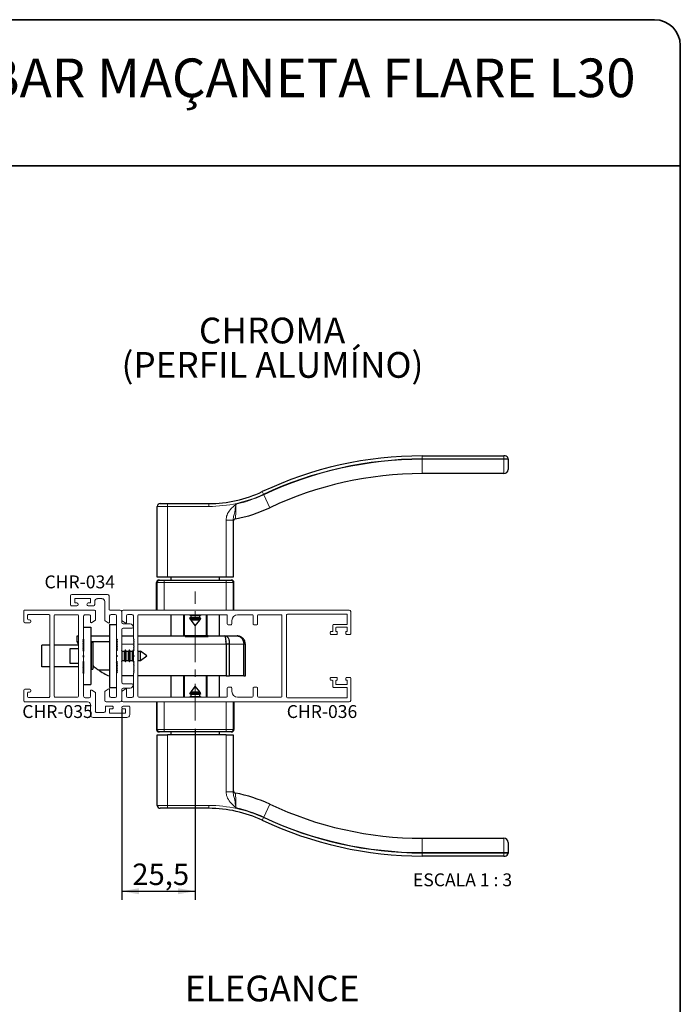
# Paper-space layout 'PG(4)' of a CAD drawing. Units: millimetres. Extents: x 10 to 205, y 4 to 287.
# Drawn here: x 123 to 200, y 172 to 287 of the extents above; entities that cross this region are included whole.
import ezdxf

# ---------------------------------------------------------------- set-up
doc = ezdxf.new("R2010")
doc.units = ezdxf.units.MM
doc.linetypes.add('CENTER', pattern=[10.16, 6.35, -1.27, 1.27, -1.27])
doc.linetypes.add('CENTERX2', pattern=[20.32, 12.7, -2.54, 2.54, -2.54])
for name, color, linetype in [('CENTRO', 8, 'CENTER'), ('COTAS', 8, 'Continuous'), ('GHOST', 9, 'Continuous'), ('TEXTOS_EM_PORTUGUES', 7, 'Continuous')]:
    doc.layers.add(name, color=color, linetype=linetype)
doc.layers.add('LAYOUT_', color=7, linetype='Continuous', lineweight=35)
doc.styles.add('SLDTEXTSTYLE0', font='TXT', dxfattribs={"width": 0.7})
doc.styles.add('SLDTEXTSTYLE2', font='TXT', dxfattribs={"width": 0.65})
doc.dimstyles.new('SLDDIMSTYLE0', dxfattribs={"dimtxt": 2.5, "dimasz": 2, "dimexe": 0, "dimexo": 0.0625, "dimtad": 1, "dimdec": 1, "dimlfac": 3, "dimrnd": 1e-09, "dimzin": 12, "dimdsep": 46, "dimtxsty": 'SLDTEXTSTYLE0', "dimsah": 1, "dimcen": 0.09, "dimadec": 0, "dimazin": 3, "dimtfac": 1, "dimtdec": 1, "dimtofl": 0, "dimtmove": 0, "dimatfit": 3, "dimfxl": 1, "dimfrac": 2, "dimtolj": 1, "dimtzin": 12, "dimarcsym": 0})

# ---------------------------------------------------------------- blocks, each defined once
blk = doc.blocks.new('_D_68')
at = {"layer": 'COTAS'}
for p, q in [((134.94, 206.78), (134.94, 184.57)), ((143.5, 204.45), (143.5, 184.57)), ((134.94, 185.57), (143.5, 185.57))]:
    blk.add_line(p, q, dxfattribs=at)
for points in [[(134.94, 185.57), (136.94, 185.22), (136.94, 185.92)], [(143.5, 185.57), (141.5, 185.92), (141.5, 185.22)]]:
    blk.add_solid(points, dxfattribs=at)
at = {"layer": 'COTAS', "insert": (136.17, 188.79), "char_height": 2.5, "attachment_point": 1, "style": 'SLDTEXTSTYLE0'}
blk.add_mtext('25,5', dxfattribs=at)

psp = doc.layouts.new('PG(4)')

# ---------------------------------------------------------------- linework, layer by layer
at = {"color": 7, "linetype": 'Continuous', "lineweight": 25}
for p, q in [((169.921, 236.234), (179.421, 236.234)), ((179.587, 236.234), (179.421, 236.234)), ((179.921, 235.901), (179.921, 235.834)), ((179.921, 235.834), (179.921, 234.668)), ((179.421, 234.168), (169.921, 234.168)), ((139.087, 222.118), (139.087, 230.351)), ((139.421, 230.684), (140.254, 230.684)), ((140.254, 230.684), (145.087, 230.684)), ((147.921, 228.767), (147.921, 222.118)), ((139.004, 218.284), (139.004, 221.518)), ((139.071, 218.284), (139.071, 221.518)), ((140.254, 222.118), (139.087, 222.118)), ((139.271, 221.784), (139.337, 221.784)), ((139.337, 221.784), (139.904, 221.784)), ((139.904, 221.784), (147.104, 221.784)), ((147.087, 222.118), (140.254, 222.118)), ((140.671, 222.118), (140.671, 221.784)), ((146.337, 221.784), (146.337, 222.118)), ((147.921, 222.118), (147.087, 222.118)), ((147.104, 221.784), (147.671, 221.784)), ((147.671, 221.784), (147.737, 221.784)), ((147.937, 221.518), (147.937, 218.284)), ((148.004, 218.284), (148.004, 221.518)), ((140.671, 217.751), (140.671, 215.284)), ((142.171, 215.284), (142.171, 217.751)), ((142.839, 217.751), (142.987, 217.665)), ((144.021, 217.665), (144.169, 217.751)), ((144.837, 217.751), (144.837, 215.284)), ((146.337, 215.284), (146.337, 217.751)), ((133.504, 216.618), (134.337, 216.618)), ((133.504, 216.618), (133.504, 209.284)), ((142.987, 217.41), (142.842, 217.326)), ((142.842, 217.326), (142.9, 217.249)), ((144.166, 217.326), (142.842, 217.326)), ((142.9, 217.249), (142.987, 217.199)), ((143.504, 217.249), (142.9, 217.249)), ((142.987, 217.665), (142.987, 217.41)), ((144.021, 217.665), (142.987, 217.665)), ((144.021, 217.41), (142.987, 217.41)), ((142.987, 217.199), (142.987, 217.134)), ((144.021, 217.199), (142.987, 217.199)), ((142.987, 217.134), (143.504, 216.451)), ((144.021, 217.134), (142.987, 217.134)), ((144.108, 217.249), (143.504, 217.249)), ((143.504, 216.451), (144.021, 217.134)), ((144.021, 217.41), (144.021, 217.665)), ((144.166, 217.326), (144.021, 217.41)), ((144.021, 217.199), (144.108, 217.249)), ((144.021, 217.134), (144.021, 217.199)), ((144.108, 217.249), (144.166, 217.326)), ((130.504, 216.284), (131.337, 216.284)), ((131.337, 216.284), (131.337, 209.618)), ((129.771, 215.284), (129.904, 215.284)), ((129.771, 214.577), (129.771, 215.284)), ((129.904, 214.577), (129.771, 214.577)), ((130.504, 214.577), (130.445, 214.577)), ((130.504, 214.918), (130.504, 213.518)), ((131.337, 215.284), (133.504, 215.284)), ((133.504, 214.577), (131.337, 214.577)), ((131.387, 214.501), (131.337, 214.451)), ((131.571, 214.501), (131.387, 214.501)), ((131.387, 214.501), (131.387, 211.401)), ((131.571, 214.501), (131.571, 211.401)), ((134.337, 214.951), (134.337, 213.551)), ((134.937, 215.284), (136.304, 215.284)), ((136.837, 215.284), (142.337, 215.284)), ((142.337, 215.284), (142.337, 215.198)), ((145.004, 215.284), (142.337, 215.284)), ((142.337, 215.198), (145.004, 215.198)), ((145.004, 215.284), (146.937, 215.284)), ((145.004, 215.198), (145.004, 215.284)), ((146.937, 215.284), (148.371, 215.284)), ((147.094, 214.318), (147.094, 210.618)), ((147.51, 214.318), (147.109, 214.318)), ((147.109, 214.318), (147.109, 210.618)), ((147.51, 210.618), (147.51, 214.318)), ((149.165, 210.618), (149.165, 214.318)), ((149.337, 214.318), (149.165, 214.318)), ((149.337, 210.618), (149.337, 214.318)), ((125.637, 211.701), (125.637, 214.201)), ((126.554, 214.201), (125.637, 214.201)), ((129.904, 214.201), (127.071, 214.201)), ((129.904, 213.784), (128.904, 213.784)), ((128.904, 213.784), (128.904, 212.118)), ((130.491, 213.784), (130.437, 213.784)), ((130.504, 213.785), (130.491, 213.784)), ((134.387, 213.651), (134.337, 213.701)), ((134.434, 213.651), (134.387, 213.651)), ((134.387, 213.651), (134.387, 213.601)), ((134.435, 213.649), (134.434, 213.651)), ((134.434, 213.648), (134.434, 213.651)), ((135.007, 213.468), (134.937, 213.587)), ((135.262, 213.468), (135.007, 213.468)), ((135.007, 212.434), (135.007, 213.468)), ((135.367, 213.651), (135.262, 213.468)), ((135.262, 212.434), (135.262, 213.468)), ((135.473, 213.468), (135.367, 213.651)), ((135.367, 212.251), (135.367, 213.651)), ((135.728, 213.468), (135.473, 213.468)), ((135.473, 212.434), (135.473, 213.468)), ((135.834, 213.651), (135.728, 213.468)), ((135.728, 212.434), (135.728, 213.468)), ((135.94, 213.468), (135.834, 213.651)), ((135.834, 212.251), (135.834, 213.651)), ((136.195, 213.468), (135.94, 213.468)), ((135.94, 212.434), (135.94, 213.468)), ((136.301, 213.651), (136.195, 213.468)), ((136.195, 212.434), (136.195, 213.468)), ((136.338, 213.586), (136.301, 213.651)), ((136.301, 212.251), (136.301, 213.651)), ((136.873, 213.468), (136.837, 213.53)), ((137.128, 213.468), (136.873, 213.468)), ((136.873, 212.434), (136.873, 213.468)), ((137.141, 213.49), (137.128, 213.468)), ((137.128, 212.434), (137.128, 213.468)), ((137.854, 212.951), (137.141, 213.49)), ((137.141, 212.412), (137.141, 213.49)), ((128.904, 212.118), (129.904, 212.118)), ((130.504, 213.018), (130.504, 212.818)), ((130.504, 212.318), (130.504, 210.918)), ((134.337, 213.051), (134.337, 212.851)), ((134.337, 212.351), (134.337, 211.151)), ((134.337, 212.201), (134.387, 212.251)), ((134.387, 213.001), (134.387, 212.901)), ((134.387, 212.301), (134.387, 212.251)), ((134.387, 212.251), (134.434, 212.251)), ((134.434, 212.251), (134.434, 212.254)), ((134.434, 212.251), (134.435, 212.253)), ((134.937, 212.315), (135.007, 212.434)), ((135.007, 212.434), (135.262, 212.434)), ((135.262, 212.434), (135.367, 212.251)), ((135.367, 212.251), (135.473, 212.434)), ((135.473, 212.434), (135.728, 212.434)), ((135.728, 212.434), (135.834, 212.251)), ((135.834, 212.251), (135.94, 212.434)), ((135.94, 212.434), (136.195, 212.434)), ((136.195, 212.434), (136.301, 212.251)), ((136.301, 212.251), (136.338, 212.316)), ((136.837, 212.372), (136.873, 212.434)), ((136.873, 212.434), (137.128, 212.434)), ((137.128, 212.434), (137.141, 212.412)), ((137.141, 212.412), (137.854, 212.951)), ((126.554, 211.701), (125.637, 211.701)), ((129.904, 211.701), (127.071, 211.701)), ((130.504, 211.701), (130.487, 211.701)), ((131.337, 211.451), (131.387, 211.401)), ((131.387, 211.401), (131.571, 211.401)), ((131.745, 211.701), (131.571, 211.701)), ((132.223, 211.325), (133.504, 211.325)), ((134.337, 211.151), (134.337, 210.951)), ((147.109, 211.184), (147.094, 211.184)), ((136.304, 210.618), (134.937, 210.618)), ((147.094, 210.618), (136.837, 210.618)), ((140.671, 210.618), (140.671, 208.151)), ((142.171, 208.151), (142.171, 210.618)), ((144.837, 210.618), (144.837, 208.151)), ((146.337, 208.151), (146.337, 210.618)), ((147.109, 210.618), (147.094, 210.618)), ((147.109, 210.618), (147.51, 210.618)), ((149.165, 210.618), (147.51, 210.618)), ((149.165, 210.618), (149.337, 210.618)), ((130.504, 209.618), (131.337, 209.618)), ((133.504, 209.284), (134.337, 209.284)), ((142.9, 208.653), (142.842, 208.576)), ((142.842, 208.576), (142.987, 208.492)), ((142.842, 208.576), (144.166, 208.576)), ((142.987, 208.704), (142.9, 208.653)), ((142.9, 208.653), (143.504, 208.653)), ((143.504, 209.451), (142.987, 208.768)), ((142.987, 208.768), (142.987, 208.704)), ((142.987, 208.768), (144.021, 208.768)), ((142.987, 208.704), (144.021, 208.704)), ((144.021, 208.768), (143.504, 209.451)), ((143.504, 208.653), (144.108, 208.653)), ((144.021, 208.704), (144.021, 208.768)), ((144.108, 208.653), (144.021, 208.704)), ((144.021, 208.492), (144.166, 208.576)), ((144.166, 208.576), (144.108, 208.653)), ((139.004, 207.618), (139.004, 204.384)), ((139.071, 204.384), (139.071, 207.618)), ((142.987, 208.237), (142.839, 208.151)), ((142.987, 208.492), (142.987, 208.237)), ((142.987, 208.492), (144.021, 208.492)), ((142.987, 208.237), (144.021, 208.237)), ((144.021, 208.237), (144.021, 208.492)), ((144.169, 208.151), (144.021, 208.237)), ((147.937, 207.618), (147.937, 204.384)), ((148.004, 207.618), (148.004, 204.384)), ((139.337, 204.118), (139.271, 204.118)), ((139.904, 204.118), (139.337, 204.118)), ((147.104, 204.118), (139.904, 204.118)), ((140.671, 204.118), (140.671, 203.784)), ((146.337, 203.784), (146.337, 204.118)), ((147.671, 204.118), (147.104, 204.118)), ((147.737, 204.118), (147.671, 204.118)), ((139.087, 203.784), (140.254, 203.784)), ((139.087, 195.551), (139.087, 203.784)), ((147.087, 203.784), (140.254, 203.784)), ((147.087, 203.784), (147.921, 203.784)), ((147.921, 203.784), (147.921, 197.135)), ((140.254, 195.218), (139.421, 195.218)), ((145.087, 195.218), (140.254, 195.218)), ((169.921, 191.734), (179.421, 191.734)), ((179.921, 191.234), (179.921, 190.068)), ((179.421, 189.668), (169.921, 189.668)), ((179.421, 189.668), (179.587, 189.668)), ((179.921, 190.068), (179.921, 190.001))]:
    psp.add_line(p, q, dxfattribs=at)
at = {"color": 8, "linetype": 'Continuous', "lineweight": 18}
for p, q in [((169.921, 236.234), (169.921, 235.901)), ((179.421, 235.901), (179.421, 236.234)), ((179.421, 235.901), (169.921, 235.901)), ((169.921, 235.834), (179.421, 235.834)), ((169.921, 235.834), (169.921, 234.168)), ((179.421, 235.834), (179.421, 235.901)), ((179.921, 235.901), (179.421, 235.901)), ((179.421, 234.168), (179.421, 235.834)), ((179.921, 235.834), (179.421, 235.834)), ((151.303, 232.073), (151.445, 231.772)), ((151.473, 231.711), (152.183, 230.203)), ((140.254, 230.351), (139.087, 230.351)), ((140.254, 230.684), (140.254, 230.351)), ((140.254, 230.351), (140.254, 222.118)), ((145.087, 230.351), (140.254, 230.351)), ((145.087, 230.684), (145.087, 230.351)), ((147.087, 228.767), (147.921, 228.767)), ((147.087, 222.118), (147.087, 228.767)), ((139.071, 221.518), (139.004, 221.518)), ((139.904, 221.518), (139.071, 221.518)), ((139.904, 221.784), (139.904, 221.518)), ((139.904, 221.518), (139.904, 218.284)), ((147.104, 221.518), (139.904, 221.518)), ((147.104, 221.784), (147.104, 221.518)), ((147.104, 218.284), (147.104, 221.518)), ((147.937, 221.518), (147.104, 221.518)), ((148.004, 221.518), (147.937, 221.518)), ((142.237, 217.751), (142.237, 215.284)), ((144.771, 215.284), (144.771, 217.751)), ((134.337, 214.318), (134.371, 214.318)), ((134.937, 214.318), (136.338, 214.318)), ((136.837, 214.318), (147.094, 214.318)), ((149.165, 214.318), (147.51, 214.318)), ((130.491, 213.731), (130.491, 213.784)), ((130.491, 213.531), (130.491, 213.705)), ((130.491, 212.831), (130.491, 213.005)), ((130.491, 212.131), (130.491, 212.305)), ((142.237, 210.618), (142.237, 208.151)), ((144.771, 208.151), (144.771, 210.618)), ((139.904, 207.618), (139.904, 204.384)), ((147.104, 204.384), (147.104, 207.618)), ((139.004, 204.384), (139.071, 204.384)), ((139.071, 204.384), (139.904, 204.384)), ((139.904, 204.384), (147.104, 204.384)), ((139.904, 204.384), (139.904, 204.118)), ((147.104, 204.384), (147.104, 204.118)), ((147.104, 204.384), (147.937, 204.384)), ((147.937, 204.384), (148.004, 204.384)), ((140.254, 203.784), (140.254, 195.551)), ((147.087, 197.135), (147.087, 203.784)), ((147.921, 197.135), (147.087, 197.135)), ((139.087, 195.551), (140.254, 195.551)), ((140.254, 195.551), (145.087, 195.551)), ((140.254, 195.218), (140.254, 195.551)), ((145.087, 195.218), (145.087, 195.551)), ((152.183, 195.699), (151.473, 194.191)), ((151.303, 193.829), (151.445, 194.13)), ((169.921, 191.734), (169.921, 190.068)), ((179.421, 190.068), (179.421, 191.734)), ((179.421, 190.068), (169.921, 190.068)), ((169.921, 190.001), (179.421, 190.001)), ((169.921, 189.668), (169.921, 190.001)), ((179.421, 190.001), (179.421, 190.068)), ((179.921, 190.068), (179.421, 190.068)), ((179.421, 189.668), (179.421, 190.001)), ((179.921, 190.001), (179.421, 190.001))]:
    psp.add_line(p, q, dxfattribs=at)
at = {"color": 7, "linetype": 'Continuous', "lineweight": 25}
for centre, radius, start, end in [((169.921, 192.501), 43.733, 90, 115.19588), ((179.587, 235.901), 0.333, 0, 90), ((169.921, 192.501), 41.667, 90, 115.19588), ((179.421, 234.668), 0.5, 270, 0), ((145.087, 245.284), 14.6, 270, 295.19588), ((139.421, 230.351), 0.333, 90, 180), ((145.087, 245.284), 16.667, 280.73545, 295.19588), ((148.254, 228.582), 0.333, 100.73545, 180), ((139.271, 221.518), 0.267, 90, 180), ((139.337, 221.518), 0.267, 90, 180), ((147.671, 221.518), 0.267, 0, 90), ((147.737, 221.518), 0.267, 0, 90), ((136.066, 216.773), 6.667, 234.80228, 247.40467), ((139.271, 204.384), 0.267, 180, 270), ((139.337, 204.384), 0.267, 180, 270), ((147.671, 204.384), 0.267, 270, 0), ((147.737, 204.384), 0.267, 270, 0), ((148.254, 197.32), 0.333, 180, 259.26455), ((145.087, 180.618), 16.667, 64.80412, 79.26455), ((139.421, 195.551), 0.333, 180, 270), ((145.087, 180.618), 14.6, 64.80412, 90), ((169.921, 233.401), 41.667, 244.80412, 270), ((169.921, 233.401), 43.733, 244.80412, 270), ((179.421, 191.234), 0.5, 360, 90), ((179.587, 190.001), 0.333, 270, 0)]:
    psp.add_arc(centre, radius, start, end, dxfattribs=at)
at = {"color": 8, "linetype": 'Continuous', "lineweight": 18}
for centre, radius, start, end in [((169.921, 192.501), 43.4, 90, 115.19588), ((169.921, 192.501), 43.333, 90, 115.19588), ((145.087, 245.284), 14.933, 270, 295.19588), ((145.087, 245.284), 15, 282.18747, 295.19588), ((145.087, 180.618), 14.933, 64.80412, 90), ((145.087, 180.618), 15, 64.80412, 77.81253), ((169.921, 233.401), 43.4, 244.80412, 270), ((169.921, 233.401), 43.333, 244.80412, 270)]:
    psp.add_arc(centre, radius, start, end, dxfattribs=at)
for points, knots in [([(147.087, 228.767), (147.112, 228.966), (147.167, 229.403), (147.605, 230.042), (148.016, 230.41), (148.253, 230.622), (148.254, 230.622)], [0, 0, 0, 0, 0.2635953, 0.5782339, 0.9982522, 1, 1, 1, 1]), ([(148.254, 230.622), (148.254, 230.621), (148.236, 230.517), (148.173, 230.144), (148.078, 229.591), (147.955, 229.123), (147.93, 228.862), (147.921, 228.767)], [0, 0, 0, 0, 0.0023776, 0.1504791, 0.5397688, 0.8318207, 1, 1, 1, 1]), ([(148.254, 230.622), (148.249, 230.485), (148.235, 230.157), (148.218, 229.674), (148.203, 229.251), (148.194, 228.965), (148.193, 228.928), (148.192, 228.909)], [0, 0, 0, 0, 0.1558467, 0.3711065, 0.5821774, 0.7912143, 1, 1, 1, 1]), ([(148.254, 195.28), (148.253, 195.28), (148.016, 195.492), (147.605, 195.86), (147.167, 196.499), (147.112, 196.936), (147.087, 197.135)], [0, 0, 0, 0, 0.0017478, 0.4217661, 0.7364047, 1, 1, 1, 1]), ([(147.921, 197.135), (147.93, 197.04), (147.955, 196.779), (148.078, 196.311), (148.173, 195.758), (148.236, 195.385), (148.254, 195.281), (148.254, 195.28)], [0, 0, 0, 0, 0.1681793, 0.4602312, 0.8495209, 0.9976224, 1, 1, 1, 1]), ([(148.192, 196.993), (148.193, 196.974), (148.194, 196.937), (148.203, 196.651), (148.218, 196.228), (148.235, 195.745), (148.249, 195.417), (148.254, 195.28)], [0, 0, 0, 0, 0.2087857, 0.4178226, 0.6288935, 0.8441533, 1, 1, 1, 1])]:
    psp.add_open_spline(points, degree=3, knots=knots, dxfattribs=at)
at = {"color": 7, "linetype": 'Continuous', "lineweight": 25}
for points, knots in [([(129.771, 214.577), (129.793, 214.508), (129.821, 214.424), (129.891, 214.262), (129.904, 214.233)], [0, 0, 0, 0, 0.8182857, 1, 1, 1, 1]), ([(147.109, 214.318), (147.114, 214.369), (147.123, 214.473), (147.098, 214.584), (147.068, 214.62), (147.061, 214.629)], [0, 0, 0, 0, 0.429928, 0.8598559, 1, 1, 1, 1]), ([(131.571, 211.856), (131.592, 211.834), (131.766, 211.657), (132.009, 211.48), (132.171, 211.363), (132.223, 211.325)], [0, 0, 0, 0, 0.0869483, 0.7041071, 1, 1, 1, 1])]:
    psp.add_open_spline(points, degree=3, knots=knots, dxfattribs=at)
for points in [[(146.937, 215.284), (146.95, 215.27), (146.976, 215.241), (147.015, 215.017), (147.055, 214.698), (147.081, 214.444), (147.094, 214.318)], [(147.51, 214.318), (147.509, 214.444), (147.507, 214.698), (147.376, 215.017), (147.178, 215.241), (147.017, 215.27), (146.937, 215.284)], [(148.371, 215.284), (148.47, 215.27), (148.667, 215.241), (148.921, 215.017), (149.107, 214.698), (149.146, 214.444), (149.165, 214.318)], [(149.337, 214.318), (149.323, 214.444), (149.294, 214.698), (149.07, 215.017), (148.751, 215.241), (148.497, 215.27), (148.371, 215.284)]]:
    psp.add_open_spline(points, degree=3, dxfattribs=at)
at = {"layer": 'CENTRO', "linetype": 'CENTERX2', "lineweight": 18, "ltscale": 0.333333}
psp.add_line((143.504, 205.453), (143.504, 220.451), dxfattribs=at)
at = {"layer": 'GHOST', "linetype": 'Continuous', "lineweight": 18}
for p, q in [((129.137, 220.118), (133.304, 220.118)), ((128.971, 218.951), (128.971, 219.951)), ((131.304, 219.618), (129.471, 219.618)), ((129.471, 219.618), (129.471, 219.118)), ((129.471, 219.118), (129.721, 219.118)), ((131.054, 219.118), (131.304, 219.118)), ((131.304, 219.118), (131.304, 219.618)), ((131.804, 219.284), (131.804, 218.951)), ((132.637, 219.618), (132.137, 219.618)), ((132.971, 217.129), (132.971, 219.284)), ((133.471, 219.951), (133.471, 218.384)), ((123.537, 216.951), (123.537, 218.184)), ((123.637, 218.284), (131.772, 218.284)), ((126.454, 217.784), (124.071, 217.784)), ((127.171, 217.751), (129.804, 217.751)), ((129.721, 218.784), (129.137, 218.784)), ((131.135, 217.751), (130.673, 217.751)), ((131.637, 218.784), (131.054, 218.784)), ((131.871, 218.184), (131.871, 217.108)), ((134.771, 218.284), (133.571, 218.284)), ((134.171, 217.784), (133.704, 217.784)), ((134.937, 218.118), (134.937, 216.851)), ((134.937, 217.13), (134.937, 218.118)), ((135.104, 218.284), (161.437, 218.284)), ((136.137, 217.785), (135.671, 217.785)), ((136.937, 217.751), (147.137, 217.751)), ((148.437, 217.751), (150.137, 217.751)), ((150.871, 217.751), (153.504, 217.751)), ((161.137, 217.818), (154.237, 217.818)), ((161.204, 216.684), (161.204, 217.751)), ((161.604, 218.118), (161.604, 215.518)), ((124.254, 216.818), (123.671, 216.818)), ((123.971, 217.684), (123.971, 217.251)), ((124.071, 217.151), (124.221, 217.151)), ((124.354, 217.018), (124.354, 216.918)), ((126.554, 208.22), (126.554, 217.684)), ((127.071, 208.251), (127.071, 217.651)), ((129.904, 217.651), (129.904, 208.251)), ((130.504, 217.582), (130.504, 214.918)), ((131.304, 216.916), (131.304, 217.584)), ((131.871, 217.108), (131.459, 216.834)), ((133.382, 216.801), (133.015, 217.045)), ((133.537, 217.618), (133.537, 216.884)), ((134.337, 214.951), (134.337, 217.618)), ((135.348, 216.801), (134.982, 217.046)), ((135.104, 216.684), (135.937, 216.684)), ((135.504, 217.618), (135.504, 216.884)), ((136.304, 214.951), (136.304, 217.618)), ((136.837, 208.251), (136.837, 217.651)), ((147.237, 217.651), (147.237, 216.684)), ((147.337, 216.584), (147.671, 216.584)), ((147.771, 216.684), (147.771, 217.084)), ((150.237, 217.651), (150.237, 216.684)), ((150.337, 216.584), (150.671, 216.584)), ((150.771, 216.684), (150.771, 217.651)), ((153.604, 217.651), (153.604, 208.251)), ((154.137, 217.718), (154.137, 208.184)), ((159.604, 216.618), (161.137, 216.618)), ((134.937, 216.018), (134.937, 209.884)), ((136.104, 216.184), (135.104, 216.184)), ((159.204, 215.551), (159.204, 215.684)), ((159.304, 215.784), (159.437, 215.784)), ((159.971, 215.451), (159.304, 215.451)), ((159.537, 215.884), (159.537, 216.551)), ((159.871, 216.218), (159.871, 215.851)), ((161.137, 216.284), (159.937, 216.284)), ((159.937, 215.784), (159.971, 215.784)), ((160.037, 215.718), (160.037, 215.518)), ((161.037, 215.518), (161.037, 215.718)), ((161.537, 215.451), (161.104, 215.451)), ((161.204, 215.851), (161.204, 216.218)), ((130.504, 214.918), (130.404, 214.818)), ((130.404, 214.818), (130.504, 214.718)), ((130.504, 214.718), (130.404, 214.618)), ((130.404, 214.618), (130.504, 214.518)), ((130.504, 214.518), (130.404, 214.418)), ((130.404, 214.418), (130.504, 214.318)), ((130.504, 214.318), (130.404, 214.218)), ((134.437, 214.851), (134.337, 214.951)), ((134.337, 214.751), (134.437, 214.851)), ((134.437, 214.651), (134.337, 214.751)), ((134.337, 214.551), (134.437, 214.651)), ((134.437, 214.451), (134.337, 214.551)), ((134.337, 214.351), (134.437, 214.451)), ((134.437, 214.251), (134.337, 214.351)), ((136.404, 214.851), (136.304, 214.951)), ((136.304, 214.751), (136.404, 214.851)), ((136.404, 214.651), (136.304, 214.751)), ((136.304, 214.551), (136.404, 214.651)), ((136.404, 214.451), (136.304, 214.551)), ((136.304, 214.352), (136.404, 214.451)), ((136.404, 214.252), (136.304, 214.352)), ((130.404, 214.218), (130.504, 214.118)), ((130.504, 214.118), (130.404, 214.018)), ((130.404, 214.018), (130.504, 213.918)), ((130.504, 213.918), (130.404, 213.818)), ((130.404, 213.818), (130.504, 213.718)), ((130.504, 213.718), (130.404, 213.618)), ((130.404, 213.618), (130.504, 213.518)), ((130.504, 213.518), (130.504, 213.018)), ((134.337, 214.151), (134.437, 214.251)), ((134.437, 214.051), (134.337, 214.151)), ((134.337, 213.951), (134.437, 214.051)), ((134.437, 213.851), (134.337, 213.951)), ((134.337, 213.751), (134.437, 213.851)), ((134.437, 213.651), (134.337, 213.751)), ((134.337, 213.551), (134.437, 213.651)), ((134.337, 213.051), (134.337, 213.551)), ((136.304, 214.151), (136.404, 214.252)), ((136.404, 214.051), (136.304, 214.151)), ((136.304, 213.951), (136.404, 214.051)), ((136.404, 213.851), (136.304, 213.951)), ((136.304, 213.751), (136.404, 213.851)), ((136.404, 213.651), (136.304, 213.751)), ((136.304, 213.551), (136.404, 213.651)), ((136.304, 213.051), (136.304, 213.551)), ((130.504, 213.018), (130.404, 212.918)), ((130.404, 212.918), (130.504, 212.818)), ((130.504, 212.318), (130.404, 212.218)), ((130.404, 212.218), (130.504, 212.118)), ((130.504, 212.118), (130.404, 212.018)), ((130.404, 212.018), (130.504, 211.918)), ((130.504, 212.818), (130.504, 212.318)), ((134.437, 212.951), (134.337, 213.051)), ((134.337, 212.851), (134.437, 212.951)), ((134.337, 212.351), (134.337, 212.851)), ((134.437, 212.251), (134.337, 212.351)), ((134.337, 212.151), (134.437, 212.251)), ((134.437, 212.051), (134.337, 212.151)), ((134.337, 211.951), (134.437, 212.051)), ((136.404, 212.951), (136.304, 213.051)), ((136.304, 212.851), (136.404, 212.951)), ((136.304, 212.351), (136.304, 212.851)), ((136.404, 212.251), (136.304, 212.351)), ((136.304, 212.151), (136.404, 212.251)), ((136.404, 212.051), (136.304, 212.151)), ((136.304, 211.951), (136.404, 212.051)), ((130.504, 211.918), (130.404, 211.818)), ((130.404, 211.818), (130.504, 211.718)), ((130.504, 211.718), (130.404, 211.618)), ((130.404, 211.618), (130.504, 211.518)), ((130.504, 211.518), (130.404, 211.418)), ((130.404, 211.418), (130.504, 211.318)), ((130.504, 211.318), (130.404, 211.218)), ((130.404, 211.218), (130.504, 211.118)), ((130.504, 211.118), (130.404, 211.018)), ((130.404, 211.018), (130.504, 210.918)), ((130.504, 210.918), (130.504, 208.253)), ((134.437, 211.851), (134.337, 211.951)), ((134.337, 211.751), (134.437, 211.851)), ((134.437, 211.651), (134.337, 211.751)), ((134.337, 211.551), (134.437, 211.651)), ((134.437, 211.451), (134.337, 211.551)), ((134.337, 211.351), (134.437, 211.451)), ((134.437, 211.251), (134.337, 211.351)), ((134.337, 211.151), (134.437, 211.251)), ((134.437, 211.051), (134.337, 211.151)), ((134.337, 210.951), (134.437, 211.051)), ((134.337, 208.284), (134.337, 210.951)), ((136.404, 211.851), (136.304, 211.951)), ((136.304, 211.751), (136.404, 211.851)), ((136.404, 211.651), (136.304, 211.751)), ((136.304, 211.552), (136.404, 211.651)), ((136.404, 211.451), (136.304, 211.552)), ((136.304, 211.351), (136.404, 211.451)), ((136.404, 211.251), (136.304, 211.351)), ((136.304, 211.151), (136.404, 211.251)), ((136.404, 211.051), (136.304, 211.151)), ((136.304, 210.951), (136.404, 211.051)), ((136.304, 208.284), (136.304, 210.951)), ((135.104, 209.718), (136.104, 209.718)), ((159.204, 210.218), (159.204, 210.351)), ((159.304, 210.451), (159.971, 210.451)), ((159.437, 210.118), (159.304, 210.118)), ((159.537, 209.351), (159.537, 210.018)), ((159.871, 210.051), (159.871, 209.684)), ((160.037, 210.384), (160.037, 210.184)), ((161.037, 210.184), (161.037, 210.384)), ((161.104, 210.451), (161.537, 210.451)), ((161.137, 210.118), (161.104, 210.118)), ((161.204, 209.684), (161.204, 210.051)), ((161.604, 210.384), (161.604, 207.784)), ((123.537, 207.718), (123.537, 208.951)), ((123.671, 209.084), (124.254, 209.084)), ((123.971, 208.651), (123.971, 208.218)), ((124.221, 208.751), (124.071, 208.751)), ((124.354, 208.984), (124.354, 208.884)), ((131.304, 208.251), (131.304, 208.886)), ((131.458, 208.968), (131.871, 208.694)), ((131.871, 208.694), (131.871, 206.52)), ((132.971, 207.784), (132.971, 208.774)), ((133.015, 208.857), (133.382, 209.101)), ((133.537, 209.018), (133.537, 208.284)), ((134.937, 209.051), (134.937, 207.784)), ((134.937, 207.784), (134.937, 208.776)), ((134.982, 208.859), (135.35, 209.102)), ((135.937, 209.218), (135.104, 209.218)), ((135.504, 209.018), (135.504, 208.284)), ((147.237, 209.218), (147.237, 208.251)), ((147.671, 209.318), (147.337, 209.318)), ((147.771, 208.818), (147.771, 209.218)), ((150.237, 209.218), (150.237, 208.251)), ((150.671, 209.318), (150.337, 209.318)), ((150.771, 208.251), (150.771, 209.218)), ((161.137, 209.284), (159.604, 209.284)), ((159.937, 209.618), (161.137, 209.618)), ((161.204, 208.151), (161.204, 209.218)), ((130.971, 207.618), (123.637, 207.618)), ((124.071, 208.118), (126.454, 208.118)), ((129.804, 208.151), (127.171, 208.151)), ((130.671, 208.084), (131.137, 208.084)), ((134.771, 207.618), (133.137, 207.618)), ((133.704, 208.118), (134.171, 208.118)), ((161.437, 207.618), (135.104, 207.618)), ((135.671, 208.118), (136.137, 208.118)), ((147.137, 208.151), (136.937, 208.151)), ((150.137, 208.151), (148.437, 208.151)), ((153.504, 208.151), (150.871, 208.151)), ((154.237, 208.084), (161.137, 208.084)), ((131.304, 206.118), (131.304, 207.284)), ((132.037, 206.351), (132.871, 206.351)), ((133.037, 206.518), (133.037, 207.019)), ((133.136, 207.118), (133.79, 207.118)), ((133.537, 206.784), (133.537, 206.284)), ((133.787, 206.784), (133.537, 206.784)), ((133.537, 206.284), (135.371, 206.284)), ((135.119, 207.118), (135.772, 207.118)), ((135.371, 206.784), (135.121, 206.784)), ((135.371, 206.284), (135.371, 206.784)), ((135.871, 207.018), (135.871, 206.118)), ((135.537, 205.784), (131.637, 205.784))]:
    psp.add_line(p, q, dxfattribs=at)
for centre, radius, start, end in [((129.137, 219.951), 0.167, 90, 179.99909), ((133.304, 219.951), 0.167, 0, 90), ((129.137, 218.951), 0.167, 179.99909, 270.00108), ((129.721, 218.951), 0.167, 270.00108, 89.99792), ((131.054, 218.951), 0.167, 90.00047, 270.00142), ((131.637, 218.951), 0.167, 270.00142, 0.00361), ((132.137, 219.284), 0.333, 90.00158, 180.00361), ((132.637, 219.284), 0.333, 0, 90.00158), ((123.637, 218.184), 0.1, 90.0001, 180.0001), ((124.071, 217.684), 0.1, 90.0001, 180.0001), ((126.454, 217.684), 0.1, 0.0001, 90.0001), ((127.171, 217.651), 0.1, 90, 180), ((129.804, 217.651), 0.1, 360, 90), ((130.671, 217.584), 0.167, 89.27132, 180.71424), ((131.137, 217.584), 0.167, 359.99886, 90.7236), ((131.771, 218.184), 0.1, 359.99248, 89.072), ((133.571, 218.384), 0.1, 180, 270), ((133.704, 217.618), 0.167, 90, 180), ((134.171, 217.618), 0.167, 0, 90), ((134.771, 218.118), 0.167, 0, 90), ((135.104, 218.118), 0.167, 90, 180), ((135.671, 217.618), 0.167, 90, 180), ((136.137, 217.618), 0.167, 0, 90), ((136.937, 217.651), 0.1, 90, 180), ((147.137, 217.651), 0.1, 360, 90), ((148.437, 217.084), 0.667, 90, 180), ((150.137, 217.651), 0.1, 0, 90), ((150.871, 217.651), 0.1, 90, 180), ((153.504, 217.651), 0.1, 360, 90), ((154.237, 217.718), 0.1, 90, 180), ((161.137, 217.751), 0.0667, 0, 90), ((161.437, 218.118), 0.167, 0, 90), ((123.671, 216.951), 0.133, 180.0001, 270.0001), ((124.071, 217.251), 0.1, 180.0001, 270.0001), ((124.221, 217.018), 0.133, 0.0001, 90.0001), ((124.254, 216.918), 0.1, 270.0173, 0.0001), ((131.404, 216.918), 0.1, 180.93564, 303.48728), ((133.071, 217.129), 0.1, 180, 236.33099), ((133.437, 216.884), 0.1, 236.33099, 0), ((135.037, 217.13), 0.1, 180, 236.17281), ((135.104, 216.851), 0.167, 180, 270), ((135.404, 216.884), 0.1, 236.17441, 0.00811), ((135.937, 216.351), 0.333, 0.00395, 90), ((147.337, 216.684), 0.1, 180, 270), ((147.671, 216.684), 0.1, 270, 0), ((150.337, 216.684), 0.1, 180, 270), ((150.671, 216.684), 0.1, 270, 0), ((159.604, 216.551), 0.0667, 90, 180), ((161.137, 216.684), 0.0667, 270, 0), ((135.104, 216.018), 0.167, 90.00107, 180), ((136.104, 216.351), 0.167, 270.00107, 0.00395), ((159.304, 215.684), 0.1, 90, 180), ((159.304, 215.551), 0.1, 180, 270), ((159.437, 215.884), 0.1, 270, 0), ((159.937, 216.218), 0.0667, 90, 180), ((159.937, 215.851), 0.0667, 180, 270), ((159.971, 215.718), 0.0667, 0, 90), ((159.971, 215.518), 0.0667, 270, 0), ((161.104, 215.727), 0.0667, 59.34897, 188.03116), ((161.104, 215.518), 0.0667, 180, 270), ((161.137, 216.218), 0.0667, 360, 90), ((161.137, 215.851), 0.0667, 270, 360), ((161.537, 215.518), 0.0667, 270, 360), ((135.104, 209.884), 0.167, 180, 269.99901), ((136.104, 209.551), 0.167, 359.99613, 89.99901), ((159.304, 210.351), 0.1, 90, 180), ((159.304, 210.218), 0.1, 180, 270), ((159.437, 210.018), 0.1, 360, 90), ((159.937, 210.051), 0.0667, 90, 180), ((159.971, 210.175), 0.0667, 239.34897, 8.03116), ((159.971, 210.384), 0.0667, 0, 90), ((161.104, 210.384), 0.0667, 90, 180), ((161.104, 210.184), 0.0667, 180, 270), ((161.137, 210.051), 0.0667, 0, 90), ((161.537, 210.384), 0.0667, 0, 90), ((123.671, 208.951), 0.133, 90, 180), ((124.071, 208.651), 0.1, 90, 180), ((124.221, 208.884), 0.133, 270, 0.00197), ((124.254, 208.984), 0.1, 360, 90), ((131.404, 208.884), 0.1, 57.12953, 179.06314), ((133.071, 208.774), 0.1, 123.66266, 180), ((133.437, 209.018), 0.1, 0, 123.66266), ((135.104, 209.051), 0.167, 90.00107, 180), ((135.037, 208.776), 0.1, 123.43969, 180), ((135.404, 209.018), 0.1, 359.99963, 122.45093), ((135.937, 209.551), 0.333, 270.00107, 359.99613), ((147.337, 209.218), 0.1, 90, 180), ((147.671, 209.218), 0.1, 360, 90), ((148.437, 208.818), 0.667, 180, 270), ((150.337, 209.218), 0.1, 90, 180), ((150.671, 209.218), 0.1, 0, 90), ((159.604, 209.351), 0.0667, 180, 270), ((159.937, 209.684), 0.0667, 180, 270), ((161.137, 209.684), 0.0667, 270, 360), ((161.137, 209.218), 0.0667, 360, 90), ((123.637, 207.718), 0.1, 180, 270), ((124.071, 208.218), 0.1, 180, 270), ((126.454, 208.218), 0.1, 270, 1.05658), ((127.171, 208.251), 0.1, 180, 270), ((129.804, 208.251), 0.1, 270, 360), ((130.671, 208.251), 0.167, 179.26904, 270.003), ((130.971, 207.284), 0.333, 0, 90), ((131.137, 208.251), 0.167, 270, 0), ((133.137, 207.784), 0.167, 180, 270), ((133.704, 208.284), 0.167, 180, 270), ((134.171, 208.284), 0.167, 270, 0), ((134.771, 207.784), 0.167, 270, 0), ((135.104, 207.784), 0.167, 180, 270), ((135.671, 208.284), 0.167, 180, 270), ((136.137, 208.284), 0.167, 270, 360), ((136.937, 208.251), 0.1, 180, 270), ((147.137, 208.251), 0.1, 270, 0), ((150.137, 208.251), 0.1, 270, 0), ((150.871, 208.251), 0.1, 180, 270), ((153.504, 208.251), 0.1, 270, 360), ((154.237, 208.184), 0.1, 180, 270), ((161.137, 208.151), 0.0667, 270, 360), ((161.437, 207.784), 0.167, 270, 0), ((132.037, 206.518), 0.167, 179.27067, 270.00464), ((132.871, 206.518), 0.167, 269.99542, 359.99542), ((133.137, 207.018), 0.1, 90.93564, 179.06436), ((133.788, 206.951), 0.167, 269.6388, 89.64106), ((135.121, 206.951), 0.167, 90.72474, 270.00097), ((135.771, 207.018), 0.1, 359.99248, 89.072), ((131.637, 206.118), 0.333, 180, 270), ((135.537, 206.118), 0.333, 270, 0)]:
    psp.add_arc(centre, radius, start, end, dxfattribs=at)
at = {"layer": 'LAYOUT_', "color": 7, "lineweight": 35}
for p, q in [((196.981, 286.999), (12.981, 286.999)), ((199.981, 12.999), (199.981, 283.999)), ((199.981, 269.999), (9.981, 269.999))]:
    psp.add_line(p, q, dxfattribs=at)
psp.add_arc((196.981, 283.999), 3, 0, 90, dxfattribs=at)

# ---------------------------------------------------------------- texts
at = {"layer": 'TEXTOS_EM_PORTUGUES', "color": 7, "attachment_point": 2, "style": 'SLDTEXTSTYLE0'}
for s, insert, char_height in [('FECHADURA GIRO 330/70 EURO TOMBAR MAÇANETA FLARE L30', (104.627, 282.482), 4.5), ('CHROMA', (152.455, 252.323), 3), ('(PERFIL ALUMÍNO)', (152.494, 248.323), 3), ('ELEGANCE', (152.459, 175.748), 3)]:
    psp.add_mtext(s, dxfattribs=dict(at, insert=insert, char_height=char_height))
at = {"layer": 'TEXTOS_EM_PORTUGUES', "char_height": 1.5}
for s, insert, attachment_point, style in [('CHR-034', (125.953, 222.319), 1, 'SLDTEXTSTYLE0'), ('CHR-035', (123.362, 207.23), 1, 'SLDTEXTSTYLE0'), ('CHR-036', (154.156, 207.23), 1, 'SLDTEXTSTYLE0'), ('ESCALA 1 : 3', (174.624, 187.647), 2, 'SLDTEXTSTYLE2')]:
    psp.add_mtext(s, dxfattribs=dict(at, insert=insert, attachment_point=attachment_point, style=style))

# ---------------------------------------------------------------- dimensions: what is measured, and where the dimension line sits
at = {"layer": 'COTAS'}
dim = psp.add_linear_dim(base=(143.504, 185.568), p1=(134.937, 207.784), p2=(143.504, 205.453), angle=0, dimstyle='SLDDIMSTYLE0', dxfattribs=at)
dim.commit()
dim.dimension.update_dxf_attribs({"geometry": '_D_68', "text_midpoint": (139.221, 185.568), "dimtype": 160})

doc.saveas('drawing.dxf')
